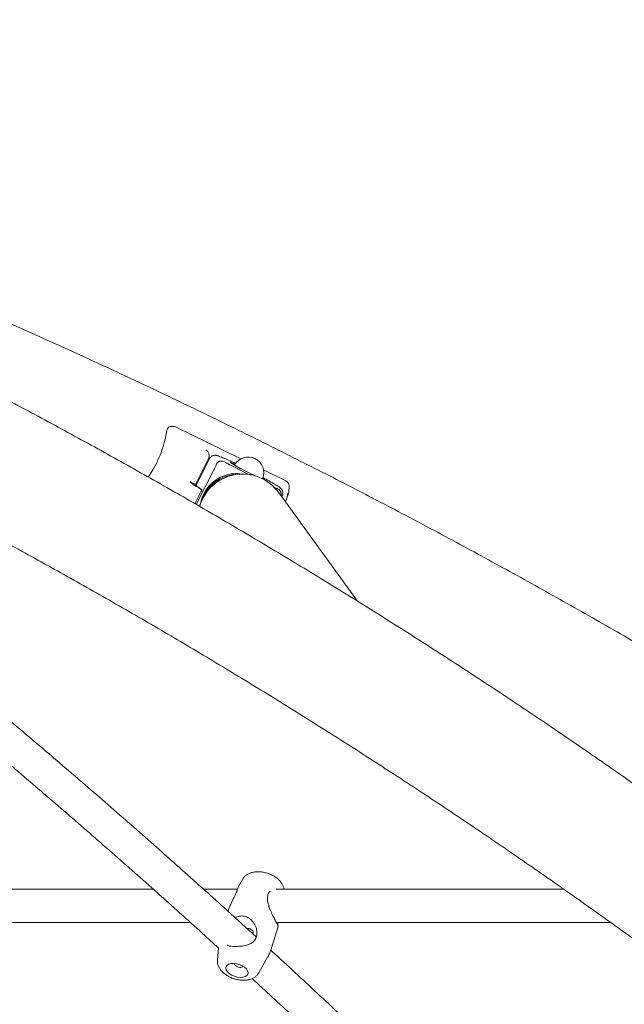
# Model space of a CAD drawing. Units: millimetres. Extents: x 0 to 59.4, y 0 to 42.1.
# Drawn here: x 25.3 to 25.8, y 12 to 13 of the extents above; entities that cross this region are included whole.
import ezdxf

# ---------------------------------------------------------------- set-up
doc = ezdxf.new("R2010")
doc.units = ezdxf.units.MM

msp = doc.modelspace()

# ---------------------------------------------------------------- linework, layer by layer
at = {"color": 7, "linetype": 'Continuous', "lineweight": 15}
for p, q in [((25.47909, 12.54234), (25.41674, 12.57275)), ((25.43569, 12.51798), (25.44829, 12.54261)), ((25.44911, 12.54239), (25.43695, 12.51862)), ((25.48675, 12.52744), (25.46852, 12.53666)), ((25.47343, 12.5371), (25.46934, 12.53871)), ((25.4694, 12.53863), (25.47854, 12.53319)), ((25.43654, 12.49875), (25.4534, 12.53172)), ((25.47587, 12.52757), (25.471, 12.52701)), ((25.47934, 12.53276), (25.49202, 12.52634)), ((25.52192, 12.52145), (25.50087, 12.53172)), ((25.50372, 12.5213), (25.50003, 12.5235)), ((25.50306, 12.52151), (25.50378, 12.52122)), ((25.52499, 12.51153), (25.52527, 12.51557)), ((25.44133, 12.51133), (25.43527, 12.49949)), ((25.4405, 12.51378), (25.44179, 12.51287)), ((25.44133, 12.51132), (25.44132, 12.51129)), ((25.44132, 12.51129), (25.44135, 12.5113)), ((25.44418, 12.50756), (25.44213, 12.5031)), ((25.59032, 12.40649), (25.5149, 12.51049)), ((25.51659, 12.51193), (25.51572, 12.51313)), ((25.51813, 12.50604), (25.51855, 12.50687)), ((25.52151, 12.50137), (25.52254, 12.50338)), ((25.52243, 12.50344), (25.52236, 12.50341)), ((25.48075, 12.14103), (25.47666, 12.13375)), ((25.39537, 12.13177), (24.94936, 12.13177)), ((25.47614, 12.13177), (25.44333, 12.13177)), ((25.47674, 12.13371), (25.4767, 12.13355)), ((25.78698, 12.13177), (25.51296, 12.13177)), ((24.94678, 12.09977), (25.43108, 12.09977)), ((25.50757, 12.07347), (25.51461, 12.096)), ((25.51293, 12.09977), (25.83204, 12.09977)), ((25.45786, 12.07552), (25.45681, 12.06435)), ((25.4964, 12.05199), (25.50465, 12.06668))]:
    msp.add_line(p, q, dxfattribs=at)
at = {"color": 7, "linetype": 'Continuous', "lineweight": 15, "flags": 128}
for points in [[(25.4694, 12.53863), (25.46934, 12.53867), (25.4693, 12.53869), (25.46927, 12.53872), (25.46925, 12.53873), (25.46925, 12.53874), (25.46927, 12.53874), (25.4693, 12.53873), (25.46934, 12.53871)], [(25.43612, 12.51666), (25.43612, 12.51663), (25.43606, 12.51663), (25.43594, 12.51666), (25.43577, 12.51672), (25.43554, 12.51681), (25.43525, 12.51693), (25.43492, 12.51708), (25.43454, 12.51725)], [(25.43678, 12.51685), (25.43614, 12.51692), (25.43612, 12.51692)], [(25.50372, 12.5213), (25.50378, 12.52127), (25.50382, 12.52124), (25.50385, 12.52122), (25.50387, 12.5212), (25.50387, 12.5212), (25.50385, 12.5212), (25.50382, 12.52121), (25.50378, 12.52122)], [(25.47246, 12.12358), (25.47246, 12.12361), (25.47254, 12.12367)], [(25.47516, 12.12922), (25.47503, 12.12907), (25.47502, 12.12902)], [(25.47847, 12.04754), (25.481, 12.04767), (25.48315, 12.04825), (25.48476, 12.04922), (25.48573, 12.05054), (25.486, 12.05209), (25.48553, 12.05379), (25.48438, 12.05551), (25.48261, 12.05713), (25.48034, 12.05856), (25.47774, 12.05968), (25.47497, 12.06042), (25.47223, 12.06073), (25.4697, 12.0606), (25.46755, 12.06002), (25.46594, 12.05905), (25.46497, 12.05774), (25.46471, 12.05618), (25.46517, 12.05448), (25.46632, 12.05276), (25.46809, 12.05114), (25.47036, 12.04972), (25.47296, 12.0486), (25.47573, 12.04785), (25.47847, 12.04754)], [(25.473, 12.06069), (25.473, 12.06066), (25.47316, 12.0597), (25.47391, 12.05873), (25.47514, 12.05788), (25.47666, 12.0573), (25.47824, 12.05705)]]:
    msp.add_lwpolyline(points, dxfattribs=at)
at = {"color": 7, "linetype": 'Continuous', "lineweight": 15}
for centre, radius, start, end in [((25.44266, 12.54535), 0.00625, 334.19598, 61.85528), ((25.37098, 12.32942), 0.23253, 63.71027, 67.39749), ((25.4861, 12.52908), 0.015, 338.17361, 150.52159), ((25.48068, 12.48543), 0.04241, 36.21026, 164.51725), ((25.48067, 12.48544), 0.04241, 36.204, 164.51223), ((25.47491, 12.49341), 0.03482, 108.09415, 170.32453), ((25.47492, 12.49339), 0.03384, 96.65083, 155.25705), ((25.4749, 12.4935), 0.03473, 81.53513, 108.12724), ((25.486, 12.5461), 0.01491, 239.97761, 243.46523), ((25.44644, 12.54705), 0.031, 239.7327, 249.70357), ((25.39126, 12.43741), 0.09081, 58.54693, 61.53628), ((25.35797, 12.25867), 0.30149, 59.35844, 61.81602), ((25.53398, 12.66775), 0.18016, 238.05065, 239.20834), ((25.47878, 12.05968), 0.00268, 258.47098, 326.27193)]:
    msp.add_arc(centre, radius, start, end, dxfattribs=at)
for points, knots in [([(27.8676, 9.89938), (27.86231, 9.90935), (27.84698, 9.93819), (27.82128, 9.98565), (27.79037, 10.04164), (27.75902, 10.09727), (27.72725, 10.15254), (27.69506, 10.20745), (27.66244, 10.26198), (27.62941, 10.31614), (27.59596, 10.36993), (27.5621, 10.42332), (27.52782, 10.47633), (27.49315, 10.52895), (27.45807, 10.58116), (27.42258, 10.63298), (27.38671, 10.68439), (27.35043, 10.73538), (27.31377, 10.78596), (27.27672, 10.83612), (27.23928, 10.88585), (27.20147, 10.93515), (27.16327, 10.98402), (27.1247, 11.03245), (27.08576, 11.08044), (27.04646, 11.12798), (27.00679, 11.17507), (26.96675, 11.2217), (26.92637, 11.26787), (26.88562, 11.31359), (26.84453, 11.35883), (26.80309, 11.4036), (26.76131, 11.4479), (26.71919, 11.49172), (26.67673, 11.53505), (26.63395, 11.5779), (26.59083, 11.62026), (26.54739, 11.66212), (26.50363, 11.70349), (26.45955, 11.74435), (26.41517, 11.78471), (26.37047, 11.82456), (26.32547, 11.8639), (26.28017, 11.90272), (26.23457, 11.94102), (26.18868, 11.9788), (26.1425, 12.01605), (26.09603, 12.05277), (26.04929, 12.08897), (26.00227, 12.12462), (25.95498, 12.15974), (25.90741, 12.19431), (25.85959, 12.22834), (25.81151, 12.26183), (25.76317, 12.29476), (25.71458, 12.32713), (25.66574, 12.35896), (25.61666, 12.39022), (25.56734, 12.42092), (25.51779, 12.45105), (25.46801, 12.48062), (25.41801, 12.50962), (25.36778, 12.53804), (25.31734, 12.56589), (25.26669, 12.59316), (25.21583, 12.61986), (25.16476, 12.64597), (25.1135, 12.67149), (25.06205, 12.69643), (25.0104, 12.72078), (24.95857, 12.74454), (24.90656, 12.76771), (24.85438, 12.79028), (24.80202, 12.81226), (24.7495, 12.83363), (24.69682, 12.85441), (24.64398, 12.87458), (24.59098, 12.89415), (24.53785, 12.91311), (24.48456, 12.93145), (24.43671, 12.9474), (24.40657, 12.95699), (24.39429, 12.9609)], [0, 0, 0, 0, 0.006667, 0.0193, 0.031933, 0.044565, 0.057198, 0.06983, 0.082463, 0.095095, 0.107727, 0.120359, 0.132991, 0.145622, 0.158254, 0.170885, 0.183517, 0.196148, 0.208779, 0.221409, 0.23404, 0.24667, 0.259301, 0.271931, 0.284561, 0.29719, 0.30982, 0.322449, 0.335078, 0.347707, 0.360335, 0.372963, 0.385591, 0.398219, 0.410847, 0.423474, 0.436101, 0.448728, 0.461354, 0.47398, 0.486606, 0.499231, 0.511856, 0.524481, 0.537106, 0.54973, 0.562354, 0.574977, 0.5876, 0.600223, 0.612845, 0.625467, 0.638089, 0.65071, 0.663331, 0.675951, 0.688571, 0.701191, 0.71381, 0.726429, 0.739047, 0.751665, 0.764283, 0.7769, 0.789517, 0.802133, 0.814749, 0.827364, 0.839979, 0.852594, 0.865208, 0.877822, 0.890435, 0.903048, 0.91566, 0.928273, 0.940884, 0.953496, 0.966106, 0.978717, 0.991327, 1, 1, 1, 1]), ([(28.3023, 9.90165), (28.29644, 9.91161), (28.27948, 9.94045), (28.25106, 9.98789), (28.21688, 10.04385), (28.18222, 10.09945), (28.14709, 10.15469), (28.11149, 10.20957), (28.07542, 10.26407), (28.0389, 10.31821), (28.00192, 10.37196), (27.96448, 10.42532), (27.92659, 10.4783), (27.88825, 10.53089), (27.84947, 10.58307), (27.81024, 10.63485), (27.77057, 10.68623), (27.73048, 10.73719), (27.68995, 10.78774), (27.64899, 10.83786), (27.6076, 10.88756), (27.5658, 10.93683), (27.52358, 10.98567), (27.48095, 11.03407), (27.43791, 11.08202), (27.39446, 11.12953), (27.35061, 11.17659), (27.30636, 11.22319), (27.26172, 11.26934), (27.21669, 11.31502), (27.17127, 11.36023), (27.12547, 11.40497), (27.07929, 11.44924), (27.03273, 11.49302), (26.98581, 11.53633), (26.93852, 11.57915), (26.89087, 11.62148), (26.84286, 11.66331), (26.7945, 11.70464), (26.74579, 11.74548), (26.69674, 11.78581), (26.64734, 11.82563), (26.59761, 11.86494), (26.54755, 11.90373), (26.49716, 11.942), (26.44644, 11.97975), (26.39541, 12.01698), (26.34406, 12.05368), (26.29241, 12.08984), (26.24045, 12.12547), (26.18818, 12.16056), (26.13563, 12.19511), (26.08278, 12.22912), (26.02965, 12.26258), (25.97623, 12.29549), (25.92254, 12.32784), (25.86857, 12.35964), (25.81434, 12.39088), (25.75984, 12.42156), (25.70508, 12.45167), (25.65008, 12.48122), (25.59482, 12.51019), (25.53932, 12.5386), (25.48358, 12.56643), (25.42761, 12.59368), (25.37141, 12.62036), (25.31498, 12.64645), (25.25834, 12.67196), (25.20148, 12.69688), (25.14441, 12.72121), (25.08714, 12.74496), (25.02967, 12.76811), (24.972, 12.79066), (24.91415, 12.81262), (24.85611, 12.83398), (24.79789, 12.85474), (24.7395, 12.8749), (24.68094, 12.89446), (24.62222, 12.91341), (24.56334, 12.93174), (24.51021, 12.94775), (24.47664, 12.95741), (24.46281, 12.96139)], [0, 0, 0, 0, 0.006669, 0.019296, 0.031922, 0.044549, 0.057175, 0.069801, 0.082428, 0.095054, 0.10768, 0.120306, 0.132931, 0.145557, 0.158183, 0.170808, 0.183433, 0.196059, 0.208684, 0.221309, 0.233934, 0.246559, 0.259183, 0.271808, 0.284432, 0.297056, 0.309681, 0.322305, 0.334928, 0.347552, 0.360176, 0.372799, 0.385423, 0.398046, 0.410669, 0.423292, 0.435914, 0.448537, 0.461159, 0.473782, 0.486404, 0.499026, 0.511648, 0.524269, 0.536891, 0.549512, 0.562133, 0.574754, 0.587375, 0.599996, 0.612616, 0.625237, 0.637857, 0.650477, 0.663097, 0.675717, 0.688336, 0.700956, 0.713575, 0.726194, 0.738813, 0.751432, 0.76405, 0.776669, 0.789287, 0.801905, 0.814523, 0.827141, 0.839758, 0.852376, 0.864993, 0.877611, 0.890228, 0.902845, 0.915461, 0.928078, 0.940694, 0.953311, 0.965927, 0.978543, 0.991159, 1, 1, 1, 1]), ([(24.35604, 12.84656), (24.35695, 12.84628), (24.37552, 12.84044), (24.41164, 12.82866), (24.46435, 12.81095), (24.51692, 12.7926), (24.56934, 12.77366), (24.62161, 12.75411), (24.67373, 12.73395), (24.72569, 12.7132), (24.77749, 12.69184), (24.82912, 12.66989), (24.88058, 12.64734), (24.93186, 12.62421), (24.98296, 12.60047), (25.03387, 12.57616), (25.08459, 12.55125), (25.13512, 12.52576), (25.18545, 12.49969), (25.23557, 12.47303), (25.28549, 12.4458), (25.33519, 12.418), (25.38468, 12.38962), (25.43395, 12.36067), (25.48298, 12.33116), (25.53179, 12.30108), (25.58037, 12.27043), (25.6287, 12.23923), (25.67679, 12.20748), (25.72464, 12.17516), (25.77223, 12.1423), (25.81957, 12.10889), (25.86665, 12.07494), (25.91346, 12.04044), (25.96, 12.0054), (26.00627, 11.96983), (26.05227, 11.93373), (26.09798, 11.8971), (26.14341, 11.85994), (26.18855, 11.82226), (26.23339, 11.78405), (26.27795, 11.74534), (26.32219, 11.70611), (26.36614, 11.66637), (26.40977, 11.62613), (26.4531, 11.58538), (26.4961, 11.54414), (26.53879, 11.5024), (26.58115, 11.46017), (26.62319, 11.41745), (26.66489, 11.37425), (26.70626, 11.33057), (26.74729, 11.28642), (26.78797, 11.24179), (26.82831, 11.1967), (26.86831, 11.15114), (26.90794, 11.10512), (26.94722, 11.05865), (26.98614, 11.01172), (27.0247, 10.96435), (27.06289, 10.91654), (27.10071, 10.86828), (27.13815, 10.8196), (27.17522, 10.77048), (27.21191, 10.72093), (27.24821, 10.67097), (27.28412, 10.62059), (27.31965, 10.56979), (27.35478, 10.51859), (27.38952, 10.46698), (27.42385, 10.41498), (27.45779, 10.36258), (27.49131, 10.30979), (27.52443, 10.25661), (27.55714, 10.20306), (27.58943, 10.14913), (27.6213, 10.09483), (27.65276, 10.04016), (27.68379, 9.98514), (27.71439, 9.92975), (27.7401, 9.88231), (27.75553, 9.85328), (27.76104, 9.84292)], [0, 0, 0, 0, 0.000662, 0.013398, 0.026134, 0.03887, 0.051605, 0.064339, 0.077073, 0.089807, 0.102541, 0.115274, 0.128006, 0.140738, 0.15347, 0.166201, 0.178932, 0.191662, 0.204392, 0.217121, 0.22985, 0.242579, 0.255307, 0.268034, 0.280762, 0.293488, 0.306215, 0.318941, 0.331666, 0.344391, 0.357116, 0.36984, 0.382564, 0.395287, 0.40801, 0.420733, 0.433455, 0.446177, 0.458899, 0.47162, 0.48434, 0.497061, 0.509781, 0.522501, 0.53522, 0.547939, 0.560658, 0.573376, 0.586094, 0.598812, 0.611529, 0.624247, 0.636964, 0.64968, 0.662397, 0.675113, 0.687829, 0.700545, 0.71326, 0.725975, 0.73869, 0.751405, 0.76412, 0.776834, 0.789548, 0.802262, 0.814976, 0.82769, 0.840403, 0.853116, 0.86583, 0.878543, 0.891256, 0.903968, 0.916681, 0.929393, 0.942106, 0.954818, 0.96753, 0.980242, 0.992954, 1, 1, 1, 1]), ([(25.41212, 12.5731), (25.41193, 12.57309), (25.41121, 12.57308), (25.41015, 12.57242), (25.40908, 12.57123), (25.40876, 12.57009), (25.4086, 12.56954)], [0, 0, 0, 0, 0.104976, 0.401067, 0.706394, 1, 1, 1, 1]), ([(25.41354, 12.57333), (25.41342, 12.57331), (25.41292, 12.57326), (25.41243, 12.57321), (25.41206, 12.57316)], [0, 0, 0, 0, 0.250009, 1, 1, 1, 1]), ([(25.41675, 12.57274), (25.41649, 12.57286), (25.41597, 12.57308), (25.41512, 12.57326), (25.41433, 12.57336), (25.41385, 12.57334), (25.41363, 12.57333)], [0, 0, 0, 0, 0.269468, 0.536432, 0.78685, 1, 1, 1, 1]), ([(25.4086, 12.56954), (25.408, 12.56644), (25.4068, 12.56023), (25.40396, 12.5505), (25.40011, 12.54094), (25.39566, 12.53227), (25.39219, 12.52725), (25.39063, 12.52499)], [0, 0, 0, 0, 0.2076594, 0.4153029, 0.6227513, 0.8301917, 1, 1, 1, 1]), ([(25.4598, 12.54435), (25.45915, 12.5446), (25.45794, 12.54506), (25.45676, 12.54543), (25.45571, 12.54565), (25.45471, 12.54574), (25.45346, 12.54566), (25.452, 12.54523), (25.45057, 12.54433), (25.44955, 12.5433), (25.44924, 12.54254), (25.44916, 12.54235)], [0, 0, 0, 0, 0.239589, 0.442991, 0.544861, 0.624141, 0.701641, 0.783566, 0.873072, 0.967613, 1, 1, 1, 1]), ([(25.4534, 12.53172), (25.45352, 12.53196), (25.45378, 12.53247), (25.45422, 12.53344), (25.45486, 12.53494), (25.45527, 12.53601), (25.45554, 12.53673)], [0, 0, 0, 0, 0.1176595, 0.2467159, 0.4901229, 1, 1, 1, 1]), ([(25.45554, 12.53673), (25.45582, 12.53732), (25.45624, 12.53823), (25.45739, 12.53925), (25.45821, 12.53971), (25.45885, 12.53997), (25.45952, 12.54014), (25.46047, 12.54026), (25.46205, 12.54013), (25.46299, 12.53967), (25.4636, 12.53937)], [0, 0, 0, 0, 0.249078, 0.379712, 0.440253, 0.499575, 0.559011, 0.619602, 0.75045, 1, 1, 1, 1]), ([(25.4636, 12.53937), (25.4643, 12.53897), (25.46534, 12.53837), (25.4668, 12.53757), (25.46775, 12.53706), (25.46827, 12.53679), (25.46852, 12.53666)], [0, 0, 0, 0, 0.507633, 0.750998, 0.87742, 1, 1, 1, 1]), ([(25.43082, 12.52028), (25.43082, 12.52027), (25.43106, 12.52007), (25.43154, 12.51968), (25.43203, 12.51928), (25.43227, 12.51909)], [0, 0, 0, 0, 0.009742, 0.519255, 1, 1, 1, 1]), ([(25.43227, 12.51909), (25.43274, 12.51869), (25.43341, 12.51814), (25.43414, 12.51749), (25.43445, 12.51731), (25.43454, 12.51725)], [0, 0, 0, 0, 0.6374, 0.884066, 1, 1, 1, 1]), ([(25.43576, 12.51696), (25.43572, 12.51701), (25.43565, 12.51713), (25.43557, 12.51742), (25.43557, 12.51773), (25.43567, 12.5179), (25.4357, 12.51797)], [0, 0, 0, 0, 0.210324, 0.484887, 0.794441, 1, 1, 1, 1]), ([(25.43696, 12.51864), (25.4369, 12.51849), (25.43675, 12.51813), (25.43673, 12.51741), (25.43708, 12.51652), (25.43808, 12.51547), (25.43928, 12.51463), (25.43995, 12.51417)], [0, 0, 0, 0, 0.059027, 0.136704, 0.348769, 0.636656, 1, 1, 1, 1]), ([(25.51019, 12.51557), (25.51043, 12.51544), (25.51093, 12.51519), (25.51183, 12.51476), (25.51314, 12.51417), (25.51402, 12.51379), (25.51461, 12.51354)], [0, 0, 0, 0, 0.1176785, 0.2467011, 0.490127, 1, 1, 1, 1]), ([(25.51849, 12.50689), (25.5186, 12.50705), (25.51903, 12.50774), (25.51926, 12.50911), (25.51919, 12.51071), (25.51877, 12.51204), (25.5182, 12.51308), (25.5176, 12.51384), (25.517, 12.51444), (25.51628, 12.51505), (25.51524, 12.51581), (25.51384, 12.51673), (25.51253, 12.51753), (25.51198, 12.51786)], [0, 0, 0, 0, 0.024259, 0.103086, 0.170757, 0.231882, 0.289203, 0.347673, 0.415084, 0.50615, 0.656762, 0.854257, 1, 1, 1, 1]), ([(25.52527, 12.51554), (25.52525, 12.51631), (25.52522, 12.51775), (25.52426, 12.51953), (25.52311, 12.52077), (25.52228, 12.52125), (25.52192, 12.52145)], [0, 0, 0, 0, 0.315507, 0.592098, 0.822881, 1, 1, 1, 1]), ([(25.4419, 12.51295), (25.4419, 12.51295), (25.44191, 12.51296), (25.44188, 12.51284), (25.44177, 12.51249), (25.44157, 12.51196), (25.44139, 12.51148), (25.44132, 12.5113), (25.4413, 12.51124), (25.44129, 12.51123)], [0, 0, 0, 0, 0.035601, 0.154706, 0.362234, 0.747056, 0.93858, 0.989507, 1, 1, 1, 1]), ([(25.51461, 12.51354), (25.5151, 12.51328), (25.51585, 12.51289), (25.51675, 12.51176), (25.51717, 12.51096), (25.51742, 12.51032), (25.5176, 12.50965), (25.51774, 12.5087), (25.51776, 12.50772), (25.51761, 12.50719), (25.51756, 12.50701)], [0, 0, 0, 0, 0.3042507, 0.4637746, 0.5377023, 0.6101452, 0.6827497, 0.7567823, 0.9166102, 1, 1, 1, 1]), ([(25.5225, 12.50333), (25.52289, 12.50422), (25.52368, 12.50604), (25.52362, 12.5081), (25.52359, 12.50916)], [0, 0, 0, 0, 0.487581, 1, 1, 1, 1]), ([(25.52374, 12.50702), (25.52379, 12.50707), (25.52389, 12.50718), (25.52418, 12.50813), (25.52464, 12.50955), (25.52486, 12.51082), (25.525, 12.5116)], [0, 0, 0, 0, 0.224174, 0.464009, 0.672666, 1, 1, 1, 1]), ([(25.49376, 12.0861), (25.48455, 12.09452), (25.46098, 12.11606), (25.42291, 12.15021), (25.37957, 12.18859), (25.33611, 12.22647), (25.29254, 12.26388), (25.24888, 12.3008), (25.20511, 12.33723), (25.16124, 12.37318), (25.11729, 12.40863), (25.07324, 12.44357), (25.03296, 12.47507), (25.00733, 12.4947), (24.99643, 12.50304)], [0, 0, 0, 0, 0.056327, 0.144199, 0.23207, 0.319942, 0.407814, 0.495687, 0.58356, 0.671433, 0.759307, 0.847181, 0.935055, 1, 1, 1, 1]), ([(24.98161, 12.47408), (24.99012, 12.46756), (25.01331, 12.44981), (25.0511, 12.42027), (25.09497, 12.3855), (25.13876, 12.35022), (25.18245, 12.31444), (25.22605, 12.27817), (25.26956, 12.24142), (25.31296, 12.20418), (25.35626, 12.16646), (25.39945, 12.12824), (25.43331, 12.09793), (25.45275, 12.08019), (25.45786, 12.07552)], [0, 0, 0, 0, 0.0530242, 0.1444522, 0.2358808, 0.3273091, 0.4187383, 0.5101674, 0.6015977, 0.6930273, 0.7844574, 0.8758888, 0.9673199, 1, 1, 1, 1]), ([(25.52017, 12.13177), (25.5201, 12.13225), (25.51992, 12.1336), (25.51902, 12.13575), (25.51757, 12.13817), (25.51557, 12.14048), (25.51307, 12.14261), (25.51012, 12.1445), (25.50686, 12.14606), (25.5034, 12.14724), (25.49983, 12.14802), (25.49622, 12.14836), (25.49263, 12.14822), (25.48933, 12.14757), (25.48642, 12.14643), (25.48403, 12.14492), (25.48213, 12.14318), (25.48127, 12.1418), (25.48088, 12.14118)], [0, 0, 0, 0, 0.030566, 0.087832, 0.147814, 0.211732, 0.279384, 0.348798, 0.418029, 0.486964, 0.556158, 0.626207, 0.697961, 0.772125, 0.836096, 0.89623, 0.953543, 1, 1, 1, 1]), ([(25.47662, 12.13358), (25.47659, 12.1335), (25.47649, 12.13317), (25.47639, 12.13255), (25.47603, 12.13133), (25.4756, 12.13016), (25.47514, 12.12931), (25.47499, 12.12904)], [0, 0, 0, 0, 0.091497, 0.403739, 0.661591, 0.893356, 1, 1, 1, 1]), ([(25.47254, 12.12367), (25.47213, 12.12276), (25.47128, 12.12092), (25.46943, 12.11718), (25.46785, 12.11394), (25.46715, 12.11159), (25.46697, 12.11104), (25.46692, 12.11088)], [0, 0, 0, 0, 0.213158, 0.434532, 0.868256, 0.960974, 1, 1, 1, 1]), ([(25.47244, 12.12359), (25.47229, 12.12324), (25.4718, 12.12207), (25.47073, 12.1199), (25.46935, 12.11704), (25.46801, 12.11415), (25.46736, 12.11223), (25.46706, 12.11137)], [0, 0, 0, 0, 0.0884891, 0.2953606, 0.5271365, 0.7871273, 1, 1, 1, 1]), ([(25.47516, 12.12922), (25.47445, 12.12778), (25.47359, 12.12605), (25.47269, 12.12401), (25.47254, 12.12367)], [0, 0, 0, 0, 0.8322605, 1, 1, 1, 1]), ([(25.50449, 12.12218), (25.50449, 12.12233), (25.50446, 12.12343), (25.50462, 12.12526), (25.50504, 12.12664), (25.50524, 12.12729)], [0, 0, 0, 0, 0.07641, 0.562032, 1, 1, 1, 1]), ([(25.50594, 12.11554), (25.50584, 12.11578), (25.50537, 12.11698), (25.50485, 12.11903), (25.50444, 12.12103), (25.50451, 12.122), (25.50452, 12.12217)], [0, 0, 0, 0, 0.107849, 0.535032, 0.915166, 1, 1, 1, 1]), ([(25.50529, 12.12727), (25.5054, 12.12759), (25.5057, 12.12847), (25.50637, 12.12927), (25.50696, 12.12963), (25.50705, 12.12969)], [0, 0, 0, 0, 0.322665, 0.895591, 1, 1, 1, 1]), ([(25.51456, 12.09601), (25.51456, 12.09601), (25.51458, 12.096), (25.51432, 12.09672), (25.51351, 12.09862), (25.51184, 12.10206), (25.50969, 12.1064), (25.50738, 12.11095), (25.50618, 12.11408), (25.50564, 12.11549)], [0, 0, 0, 0, 0.023629, 0.149341, 0.323186, 0.497693, 0.664887, 0.848198, 1, 1, 1, 1]), ([(25.49449, 12.08999), (25.49429, 12.09166), (25.49386, 12.09524), (25.49113, 12.10005), (25.48753, 12.10369), (25.4834, 12.10586), (25.47897, 12.10633), (25.47564, 12.10556), (25.47406, 12.10454), (25.47376, 12.10434)], [0, 0, 0, 0, 0.169223, 0.360899, 0.520867, 0.665055, 0.814507, 0.963856, 1, 1, 1, 1]), ([(25.48493, 12.09415), (25.48524, 12.09419), (25.48596, 12.09429), (25.48721, 12.09406), (25.48851, 12.0935), (25.48965, 12.09269), (25.49052, 12.09177), (25.49101, 12.09089), (25.49106, 12.09017), (25.49078, 12.08966), (25.49031, 12.0895), (25.49011, 12.08942)], [0, 0, 0, 0, 0.09089, 0.20782, 0.32469, 0.443706, 0.564423, 0.682723, 0.798254, 0.914954, 1, 1, 1, 1]), ([(25.5146, 12.096), (25.51461, 12.09604), (25.51463, 12.09613), (25.51463, 12.09624), (25.51463, 12.09633), (25.51462, 12.09642), (25.5146, 12.09653), (25.51454, 12.09676), (25.51443, 12.09743), (25.5143, 12.09847), (25.51437, 12.09942), (25.51439, 12.09977)], [0, 0, 0, 0, 0.011433, 0.025357, 0.040342, 0.063821, 0.117307, 0.274412, 0.566888, 0.840476, 1, 1, 1, 1]), ([(25.46591, 12.07825), (25.46643, 12.07802), (25.46781, 12.07743), (25.47142, 12.07699), (25.47642, 12.07694), (25.48193, 12.07755), (25.48678, 12.0788), (25.49054, 12.08078), (25.49243, 12.08284), (25.49309, 12.0841), (25.49319, 12.08431)], [0, 0, 0, 0, 0.088009, 0.230639, 0.389825, 0.548778, 0.718268, 0.858505, 0.976903, 1, 1, 1, 1]), ([(25.49319, 12.08431), (25.49333, 12.08461), (25.49415, 12.08639), (25.49433, 12.08835), (25.49449, 12.08999)], [0, 0, 0, 0, 0.1674482, 1, 1, 1, 1]), ([(25.45687, 12.06428), (25.45683, 12.06403), (25.45665, 12.0629), (25.45692, 12.06086), (25.45764, 12.05829), (25.45892, 12.05583), (25.4607, 12.05347), (25.463, 12.05126), (25.46578, 12.04926), (25.46892, 12.04756), (25.47231, 12.04621), (25.47585, 12.04527), (25.47869, 12.04484), (25.48031, 12.04476), (25.48076, 12.04474)], [0, 0, 0, 0, 0.023744, 0.105558, 0.187742, 0.272893, 0.363171, 0.459342, 0.559507, 0.660181, 0.760323, 0.86046, 0.961481, 1, 1, 1, 1]), ([(25.50457, 12.06667), (25.50519, 12.06778), (25.50641, 12.06995), (25.50715, 12.07233), (25.50752, 12.07349)], [0, 0, 0, 0, 0.5124495, 1, 1, 1, 1]), ([(25.98837, 11.5946), (25.98375, 11.5996), (25.96534, 11.6195), (25.93296, 11.65388), (25.89126, 11.69771), (25.84939, 11.74109), (25.80737, 11.78403), (25.7652, 11.82653), (25.72289, 11.86859), (25.68043, 11.9102), (25.63783, 11.95135), (25.5951, 11.99206), (25.55223, 12.03226), (25.52305, 12.05939), (25.50813, 12.07299), (25.50758, 12.0735)], [0, 0, 0, 0, 0.029484, 0.117405, 0.205326, 0.293247, 0.381169, 0.469091, 0.557014, 0.644937, 0.732861, 0.820786, 0.90871, 0.996636, 1, 1, 1, 1]), ([(25.48076, 12.04474), (25.48142, 12.04473), (25.48331, 12.04471), (25.48619, 12.04507), (25.48925, 12.04594), (25.49188, 12.04723), (25.49407, 12.04891), (25.49558, 12.05052), (25.49615, 12.05165), (25.49633, 12.05199)], [0, 0, 0, 0, 0.103481, 0.295362, 0.469071, 0.632767, 0.787317, 0.935975, 1, 1, 1, 1]), ([(25.48984, 12.04633), (25.50267, 12.0345), (25.52979, 12.0095), (25.57104, 11.97075), (25.61363, 11.93023), (25.65609, 11.88923), (25.69841, 11.84779), (25.74059, 11.80589), (25.78262, 11.76355), (25.82451, 11.72077), (25.86626, 11.67756), (25.90782, 11.63387), (25.93661, 11.60337), (25.95148, 11.58732), (25.95261, 11.58611)], [0, 0, 0, 0, 0.081782, 0.172856, 0.263932, 0.355008, 0.446084, 0.537161, 0.628238, 0.719316, 0.810394, 0.901472, 0.992552, 1, 1, 1, 1])]:
    msp.add_open_spline(points, degree=3, knots=knots, dxfattribs=at)

doc.saveas('drawing.dxf')
